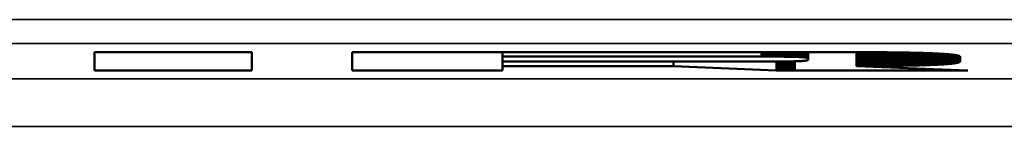
# Model space of a CAD drawing. Units: millimetres. Extents: x 0 to 16997, y -308 to 4205.
# Drawn here: x 1612 to 1653, y 925 to 930 of the extents above; entities that cross this region are included whole.
import ezdxf

# ---------------------------------------------------------------- set-up
doc = ezdxf.new("R2010")
doc.units = ezdxf.units.MM
doc.header["$LTSCALE"] = 5
doc.layers.add('Sichtbar (ISO)', color=7, linetype='Continuous', lineweight=50)
doc.layers.add('Sichtbar schmal (ISO)', color=7, linetype='Continuous', lineweight=35)

msp = doc.modelspace()

# ---------------------------------------------------------------- linework, layer by layer
at = {"layer": 'Sichtbar (ISO)'}
for p, q in [((1614.833, 928.226), (1621.47, 928.226)), ((1614.833, 927.441), (1614.833, 928.226)), ((1621.47, 928.226), (1621.47, 927.441)), ((1625.698, 928.226), (1645.585, 928.226)), ((1625.698, 927.441), (1625.698, 928.226)), ((1632.045, 928.036), (1632.045, 928.226)), ((1632.045, 928.036), (1632.045, 927.823)), ((1642.95, 928.036), (1632.045, 928.036)), ((1642.982, 928.036), (1642.95, 928.036)), ((1643.013, 928.036), (1642.982, 928.036)), ((1643.045, 928.036), (1643.013, 928.036)), ((1643.076, 928.036), (1643.045, 928.036)), ((1643.107, 928.036), (1643.076, 928.036)), ((1643.137, 928.036), (1643.107, 928.036)), ((1643.168, 928.036), (1643.137, 928.036)), ((1643.198, 928.036), (1643.168, 928.036)), ((1643.228, 928.036), (1643.198, 928.036)), ((1643.257, 928.036), (1643.228, 928.036)), ((1643.286, 928.036), (1643.257, 928.036)), ((1643.315, 928.036), (1643.286, 928.036)), ((1643.344, 928.035), (1643.315, 928.036)), ((1643.372, 928.035), (1643.344, 928.035)), ((1643.4, 928.035), (1643.372, 928.035)), ((1643.428, 928.035), (1643.4, 928.035)), ((1643.456, 928.035), (1643.428, 928.035)), ((1643.483, 928.035), (1643.456, 928.035)), ((1643.51, 928.035), (1643.483, 928.035)), ((1643.537, 928.035), (1643.51, 928.035)), ((1643.564, 928.035), (1643.537, 928.035)), ((1643.59, 928.034), (1643.564, 928.035)), ((1643.616, 928.034), (1643.59, 928.034)), ((1643.641, 928.034), (1643.616, 928.034)), ((1643.667, 928.034), (1643.641, 928.034)), ((1643.692, 928.034), (1643.667, 928.034)), ((1643.717, 928.034), (1643.692, 928.034)), ((1643.742, 928.033), (1643.717, 928.034)), ((1643.766, 928.033), (1643.742, 928.033)), ((1643.79, 928.033), (1643.766, 928.033)), ((1643.814, 928.033), (1643.79, 928.033)), ((1643.837, 928.032), (1643.814, 928.033)), ((1643.861, 928.032), (1643.837, 928.032)), ((1643.884, 928.032), (1643.861, 928.032)), ((1643.907, 928.032), (1643.884, 928.032)), ((1643.929, 928.031), (1643.907, 928.032)), ((1643.951, 928.031), (1643.929, 928.031)), ((1643.973, 928.031), (1643.951, 928.031)), ((1643.995, 928.031), (1643.973, 928.031)), ((1644.017, 928.03), (1643.995, 928.031)), ((1644.038, 928.03), (1644.017, 928.03)), ((1644.059, 928.03), (1644.038, 928.03)), ((1644.325, 928.024), (1644.325, 928.226)), ((1644.342, 928.024), (1644.342, 928.226)), ((1644.359, 928.023), (1644.359, 928.226)), ((1644.375, 928.023), (1644.375, 928.226)), ((1644.392, 928.022), (1644.392, 928.226)), ((1644.408, 928.022), (1644.408, 928.226)), ((1644.423, 928.021), (1644.423, 928.226)), ((1644.439, 928.021), (1644.439, 928.226)), ((1644.454, 928.02), (1644.454, 928.226)), ((1644.469, 928.02), (1644.469, 928.226)), ((1644.484, 928.019), (1644.484, 928.226)), ((1644.499, 928.019), (1644.499, 928.226)), ((1644.513, 928.018), (1644.513, 928.226)), ((1644.527, 928.018), (1644.527, 928.226)), ((1644.541, 928.017), (1644.541, 928.226)), ((1644.554, 928.016), (1644.554, 928.226)), ((1644.931, 927.962), (1644.931, 928.226)), ((1645.585, 928.226), (1645.629, 928.226)), ((1645.629, 928.226), (1645.673, 928.226)), ((1645.673, 928.226), (1645.717, 928.226)), ((1645.717, 928.226), (1645.761, 928.226)), ((1645.761, 928.226), (1645.805, 928.226)), ((1645.805, 928.226), (1645.848, 928.226)), ((1645.848, 928.226), (1645.892, 928.226)), ((1645.892, 928.226), (1645.935, 928.226)), ((1645.935, 928.226), (1645.978, 928.226)), ((1645.978, 928.226), (1646.021, 928.226)), ((1646.021, 928.226), (1646.064, 928.226)), ((1646.064, 928.226), (1646.106, 928.226)), ((1646.106, 928.226), (1646.149, 928.226)), ((1646.149, 928.226), (1646.191, 928.226)), ((1646.191, 928.226), (1646.233, 928.226)), ((1646.233, 928.226), (1646.275, 928.226)), ((1646.275, 928.226), (1646.316, 928.226)), ((1646.316, 928.226), (1646.358, 928.226)), ((1646.358, 928.226), (1646.399, 928.226)), ((1646.399, 928.226), (1646.441, 928.226)), ((1646.441, 928.226), (1646.482, 928.225)), ((1646.482, 928.225), (1646.522, 928.225)), ((1646.522, 928.225), (1646.563, 928.225)), ((1646.563, 928.225), (1646.604, 928.225)), ((1646.604, 928.225), (1646.644, 928.225)), ((1646.644, 928.225), (1646.684, 928.225)), ((1646.684, 928.225), (1646.724, 928.225)), ((1646.724, 928.225), (1646.764, 928.225)), ((1646.764, 928.225), (1646.804, 928.225)), ((1646.804, 928.225), (1646.843, 928.224)), ((1646.843, 928.224), (1646.883, 928.224)), ((1646.883, 928.224), (1646.922, 928.224)), ((1646.922, 928.224), (1646.961, 928.224)), ((1646.961, 928.224), (1647, 928.224)), ((1646.971, 927.635), (1646.971, 928.224)), ((1647, 928.224), (1647.038, 928.224)), ((1647.038, 928.224), (1647.077, 928.223)), ((1647.077, 928.223), (1647.115, 928.223)), ((1647.115, 928.223), (1647.153, 928.223)), ((1647.153, 928.223), (1647.191, 928.223)), ((1647.191, 928.223), (1647.229, 928.223)), ((1647.229, 928.223), (1647.267, 928.223)), ((1647.267, 928.223), (1647.304, 928.222)), ((1647.304, 928.222), (1647.342, 928.222)), ((1647.342, 928.222), (1647.379, 928.222)), ((1647.379, 928.222), (1647.416, 928.222)), ((1647.416, 928.222), (1647.453, 928.221)), ((1647.453, 928.221), (1647.489, 928.221)), ((1647.489, 928.221), (1647.526, 928.221)), ((1647.526, 928.221), (1647.562, 928.221)), ((1647.562, 928.221), (1647.598, 928.221)), ((1647.598, 928.221), (1647.634, 928.22)), ((1647.634, 928.22), (1647.67, 928.22)), ((1647.67, 928.22), (1647.705, 928.22)), ((1647.705, 928.22), (1647.741, 928.22)), ((1647.741, 928.22), (1647.776, 928.219)), ((1647.776, 928.219), (1647.811, 928.219)), ((1647.811, 928.219), (1647.846, 928.219)), ((1647.846, 928.219), (1647.881, 928.218)), ((1647.881, 928.218), (1647.916, 928.218)), ((1647.916, 928.218), (1647.95, 928.218)), ((1647.95, 928.218), (1647.984, 928.217)), ((1647.984, 928.217), (1648.018, 928.217)), ((1648.018, 928.217), (1648.052, 928.217)), ((1648.052, 928.217), (1648.086, 928.217)), ((1648.086, 928.217), (1648.12, 928.216)), ((1648.12, 928.216), (1648.153, 928.216)), ((1648.153, 928.216), (1648.186, 928.216)), ((1648.186, 928.216), (1648.219, 928.215)), ((1648.219, 928.215), (1648.252, 928.215)), ((1648.252, 928.215), (1648.285, 928.214)), ((1648.285, 928.214), (1648.317, 928.214)), ((1648.317, 928.214), (1648.35, 928.214)), ((1648.35, 928.214), (1648.382, 928.213)), ((1648.382, 928.213), (1648.414, 928.213)), ((1648.414, 928.213), (1648.446, 928.213)), ((1648.446, 928.213), (1648.478, 928.212)), ((1648.478, 928.212), (1648.509, 928.212)), ((1648.509, 928.212), (1648.54, 928.211)), ((1648.54, 928.211), (1648.572, 928.211)), ((1648.572, 928.211), (1648.603, 928.211)), ((1648.603, 928.211), (1648.633, 928.21)), ((1648.633, 928.21), (1648.664, 928.21)), ((1648.664, 928.21), (1648.695, 928.209)), ((1648.695, 928.209), (1648.725, 928.209)), ((1648.725, 928.209), (1648.755, 928.208)), ((1648.755, 928.208), (1648.785, 928.208)), ((1648.785, 928.208), (1648.815, 928.207)), ((1648.815, 928.207), (1648.845, 928.207)), ((1648.845, 928.207), (1648.874, 928.207)), ((1648.874, 928.207), (1648.903, 928.206)), ((1648.903, 928.206), (1648.932, 928.206)), ((1648.932, 928.206), (1648.961, 928.205)), ((1648.961, 928.205), (1648.99, 928.205)), ((1648.99, 928.205), (1649.019, 928.204)), ((1649.019, 928.204), (1649.047, 928.204)), ((1649.047, 928.204), (1649.075, 928.203)), ((1649.075, 928.203), (1649.104, 928.203)), ((1649.104, 928.203), (1649.131, 928.202)), ((1649.131, 928.202), (1649.159, 928.201)), ((1649.159, 928.201), (1649.187, 928.201)), ((1649.187, 928.201), (1649.214, 928.2)), ((1649.214, 928.2), (1649.241, 928.2)), ((1649.241, 928.2), (1649.268, 928.199)), ((1649.268, 928.199), (1649.295, 928.199)), ((1649.295, 928.199), (1649.322, 928.198)), ((1649.322, 928.198), (1649.349, 928.198)), ((1649.349, 928.198), (1649.375, 928.197)), ((1649.375, 928.197), (1649.401, 928.196)), ((1649.401, 928.196), (1649.427, 928.196)), ((1649.427, 928.196), (1649.453, 928.195)), ((1649.453, 928.195), (1649.479, 928.195)), ((1649.479, 928.195), (1649.504, 928.194)), ((1649.504, 928.194), (1649.53, 928.193)), ((1649.53, 928.193), (1649.555, 928.193)), ((1649.555, 928.193), (1649.58, 928.192)), ((1649.58, 928.192), (1649.604, 928.191)), ((1649.604, 928.191), (1649.629, 928.191)), ((1649.629, 928.191), (1649.654, 928.19)), ((1649.654, 928.19), (1649.678, 928.189)), ((1649.678, 928.189), (1649.702, 928.189)), ((1649.702, 928.189), (1649.726, 928.188)), ((1649.726, 928.188), (1649.75, 928.187)), ((1649.75, 928.187), (1649.773, 928.187)), ((1649.773, 928.187), (1649.797, 928.186)), ((1649.797, 928.186), (1649.82, 928.185)), ((1649.82, 928.185), (1649.843, 928.184)), ((1649.843, 928.184), (1649.866, 928.184)), ((1649.866, 928.184), (1649.889, 928.183)), ((1649.889, 928.183), (1649.911, 928.182)), ((1649.911, 928.182), (1649.934, 928.181)), ((1649.934, 928.181), (1649.956, 928.181)), ((1649.956, 928.181), (1649.978, 928.18)), ((1649.978, 928.18), (1650, 928.179)), ((1650, 928.179), (1650.021, 928.178)), ((1650.021, 928.178), (1650.043, 928.178)), ((1650.043, 928.178), (1650.064, 928.177)), ((1650.064, 928.177), (1650.085, 928.176)), ((1650.085, 928.176), (1650.106, 928.175)), ((1650.106, 928.175), (1650.127, 928.174)), ((1650.127, 928.174), (1650.148, 928.174)), ((1650.148, 928.174), (1650.168, 928.173)), ((1650.168, 928.173), (1650.189, 928.172)), ((1650.189, 928.172), (1650.209, 928.171)), ((1650.209, 928.171), (1650.229, 928.17)), ((1650.229, 928.17), (1650.248, 928.169)), ((1650.248, 928.169), (1650.268, 928.168)), ((1650.268, 928.168), (1650.287, 928.168)), ((1650.287, 928.168), (1650.307, 928.167)), ((1650.307, 928.167), (1650.326, 928.166)), ((1650.326, 928.166), (1650.345, 928.165)), ((1650.345, 928.165), (1650.363, 928.164)), ((1650.363, 928.164), (1650.382, 928.163)), ((1650.382, 928.163), (1650.4, 928.162)), ((1650.4, 928.162), (1650.419, 928.161)), ((1650.419, 928.161), (1650.437, 928.16)), ((1650.437, 928.16), (1650.454, 928.159)), ((1650.454, 928.159), (1650.472, 928.158)), ((1650.472, 928.158), (1650.49, 928.157)), ((1650.49, 928.157), (1650.507, 928.156)), ((1650.507, 928.156), (1650.524, 928.156)), ((1650.524, 928.156), (1650.541, 928.155)), ((1650.541, 928.155), (1650.558, 928.154)), ((1650.558, 928.154), (1650.574, 928.153)), ((1650.574, 928.153), (1650.591, 928.152)), ((1650.591, 928.152), (1650.607, 928.151)), ((1650.607, 928.151), (1650.623, 928.149)), ((1650.623, 928.149), (1650.639, 928.148)), ((1650.639, 928.148), (1650.655, 928.147)), ((1650.655, 928.147), (1650.67, 928.146)), ((1650.67, 928.146), (1650.686, 928.145)), ((1650.686, 928.145), (1650.701, 928.144)), ((1650.701, 928.144), (1650.716, 928.143)), ((1650.716, 928.143), (1650.731, 928.142)), ((1650.731, 928.142), (1650.746, 928.141)), ((1650.746, 928.141), (1650.76, 928.14)), ((1650.76, 928.14), (1650.774, 928.139)), ((1650.774, 928.139), (1650.789, 928.138)), ((1650.789, 928.138), (1650.803, 928.137)), ((1650.803, 928.137), (1650.816, 928.135)), ((1650.816, 928.135), (1650.83, 928.134)), ((1650.83, 928.134), (1650.843, 928.133)), ((1650.843, 928.133), (1650.857, 928.132)), ((1650.857, 928.132), (1650.87, 928.131)), ((1650.87, 928.131), (1650.883, 928.13)), ((1650.883, 928.13), (1650.896, 928.128)), ((1650.896, 928.128), (1650.908, 928.127)), ((1650.908, 928.127), (1650.92, 928.126)), ((1650.92, 928.126), (1650.933, 928.125)), ((1650.933, 928.125), (1650.945, 928.124)), ((1650.945, 928.124), (1650.957, 928.122)), ((1650.957, 928.122), (1650.968, 928.121)), ((1650.968, 928.121), (1650.98, 928.12)), ((1650.98, 928.12), (1650.991, 928.119)), ((1650.991, 928.119), (1651.002, 928.117)), ((1651.002, 928.117), (1651.013, 928.116)), ((1651.013, 928.116), (1651.024, 928.115)), ((1651.024, 928.115), (1651.035, 928.114)), ((1651.035, 928.114), (1651.045, 928.112)), ((1651.045, 928.112), (1651.055, 928.111)), ((1651.055, 928.111), (1651.066, 928.11)), ((1651.066, 928.11), (1651.075, 928.108)), ((1651.075, 928.108), (1651.085, 928.107)), ((1651.085, 928.107), (1651.095, 928.106)), ((1651.095, 928.106), (1651.104, 928.104)), ((1651.104, 928.104), (1651.113, 928.103)), ((1651.113, 928.103), (1651.122, 928.102)), ((1651.122, 928.102), (1651.131, 928.1)), ((1651.131, 928.1), (1651.14, 928.099)), ((1651.14, 928.099), (1651.148, 928.098)), ((1651.148, 928.098), (1651.157, 928.096)), ((1651.157, 928.096), (1651.165, 928.095)), ((1651.165, 928.095), (1651.173, 928.093)), ((1651.173, 928.093), (1651.181, 928.092)), ((1651.181, 928.092), (1651.188, 928.091)), ((1651.188, 928.091), (1651.196, 928.089)), ((1651.196, 928.089), (1651.203, 928.088)), ((1651.203, 928.088), (1651.21, 928.086)), ((1651.21, 928.086), (1651.217, 928.085)), ((1651.217, 928.085), (1651.224, 928.083)), ((1651.224, 928.083), (1651.23, 928.082)), ((1651.23, 928.082), (1651.236, 928.08)), ((1651.236, 928.08), (1651.243, 928.079)), ((1651.243, 928.079), (1651.249, 928.077)), ((1651.249, 928.077), (1651.254, 928.076)), ((1651.254, 928.076), (1651.26, 928.074)), ((1651.26, 928.074), (1651.266, 928.073)), ((1651.266, 928.073), (1651.271, 928.071)), ((1651.271, 928.071), (1651.276, 928.07)), ((1651.276, 928.07), (1651.281, 928.068)), ((1651.281, 928.068), (1651.286, 928.066)), ((1651.286, 928.066), (1651.29, 928.065)), ((1651.29, 928.065), (1651.295, 928.063)), ((1651.295, 928.063), (1651.299, 928.062)), ((1651.299, 928.062), (1651.303, 928.06)), ((1651.303, 928.06), (1651.307, 928.058)), ((1651.307, 928.058), (1651.31, 928.057)), ((1651.31, 928.057), (1651.314, 928.055)), ((1651.314, 928.055), (1651.317, 928.053)), ((1651.317, 928.053), (1651.32, 928.052)), ((1651.32, 928.052), (1651.323, 928.05)), ((1651.323, 928.05), (1651.326, 928.048)), ((1651.326, 928.048), (1651.329, 928.047)), ((1651.329, 928.047), (1651.331, 928.045)), ((1651.331, 928.045), (1651.333, 928.043)), ((1651.333, 928.043), (1651.336, 928.042)), ((1651.336, 928.042), (1651.337, 928.04)), ((1651.337, 928.04), (1651.339, 928.038)), ((1651.339, 928.038), (1651.341, 928.036)), ((1651.341, 928.036), (1651.342, 928.035)), ((1651.342, 928.035), (1651.343, 928.033)), ((1651.343, 928.033), (1651.344, 928.031)), ((1651.344, 928.031), (1651.345, 928.029)), ((1632.045, 927.634), (1632.045, 927.823)), ((1632.045, 927.823), (1642.95, 927.823)), ((1632.045, 927.634), (1632.045, 927.441)), ((1639.255, 927.634), (1632.045, 927.634)), ((1639.255, 927.634), (1639.255, 927.823)), ((1643.587, 927.454), (1639.255, 927.634)), ((1642.95, 927.823), (1642.982, 927.823)), ((1642.982, 927.823), (1643.013, 927.823)), ((1643.013, 927.823), (1643.045, 927.823)), ((1643.045, 927.823), (1643.076, 927.823)), ((1643.076, 927.823), (1643.107, 927.823)), ((1643.107, 927.823), (1643.137, 927.823)), ((1643.137, 927.823), (1643.168, 927.823)), ((1643.168, 927.823), (1643.198, 927.823)), ((1643.198, 927.823), (1643.228, 927.823)), ((1643.228, 927.823), (1643.257, 927.823)), ((1643.257, 927.823), (1643.286, 927.823)), ((1643.286, 927.823), (1643.315, 927.823)), ((1643.315, 927.823), (1643.344, 927.823)), ((1643.344, 927.823), (1643.372, 927.823)), ((1643.372, 927.823), (1643.4, 927.823)), ((1643.4, 927.823), (1643.428, 927.823)), ((1643.428, 927.823), (1643.456, 927.824)), ((1643.456, 927.824), (1643.483, 927.824)), ((1643.483, 927.824), (1643.51, 927.824)), ((1643.51, 927.824), (1643.537, 927.824)), ((1643.537, 927.824), (1643.564, 927.824)), ((1643.564, 927.824), (1643.59, 927.824)), ((1643.59, 927.824), (1643.616, 927.824)), ((1643.616, 927.824), (1643.641, 927.825)), ((1643.629, 927.452), (1643.629, 927.824)), ((1643.641, 927.825), (1643.667, 927.825)), ((1643.667, 927.825), (1643.692, 927.825)), ((1643.671, 927.45), (1643.671, 927.825)), ((1643.692, 927.825), (1643.717, 927.825)), ((1643.714, 927.449), (1643.714, 927.825)), ((1643.717, 927.825), (1643.742, 927.825)), ((1643.742, 927.825), (1643.766, 927.825)), ((1643.757, 927.448), (1643.757, 927.825)), ((1643.766, 927.825), (1643.79, 927.826)), ((1643.79, 927.826), (1643.814, 927.826)), ((1643.801, 927.446), (1643.801, 927.826)), ((1643.814, 927.826), (1643.837, 927.826)), ((1643.837, 927.826), (1643.861, 927.826)), ((1643.846, 927.445), (1643.846, 927.826)), ((1643.861, 927.826), (1643.884, 927.827)), ((1643.884, 927.827), (1643.907, 927.827)), ((1643.892, 927.444), (1643.892, 927.827)), ((1643.907, 927.827), (1643.929, 927.827)), ((1643.929, 927.827), (1643.951, 927.827)), ((1643.94, 927.444), (1643.94, 927.827)), ((1643.951, 927.827), (1643.973, 927.828)), ((1643.973, 927.828), (1643.995, 927.828)), ((1643.988, 927.443), (1643.988, 927.828)), ((1643.995, 927.828), (1644.017, 927.828)), ((1644.017, 927.828), (1644.038, 927.829)), ((1644.038, 927.829), (1644.059, 927.829)), ((1644.039, 927.442), (1644.039, 927.829)), ((1644.079, 928.029), (1644.059, 928.03)), ((1644.059, 927.829), (1644.079, 927.829)), ((1644.1, 928.029), (1644.079, 928.029)), ((1644.079, 927.829), (1644.1, 927.83)), ((1644.091, 927.442), (1644.091, 927.829)), ((1644.12, 928.029), (1644.1, 928.029)), ((1644.1, 927.83), (1644.12, 927.83)), ((1644.14, 928.028), (1644.12, 928.029)), ((1644.12, 927.83), (1644.14, 927.83)), ((1644.16, 928.028), (1644.14, 928.028)), ((1644.14, 927.83), (1644.16, 927.831)), ((1644.145, 927.441), (1644.145, 927.83)), ((1644.179, 928.028), (1644.16, 928.028)), ((1644.16, 927.831), (1644.179, 927.831)), ((1644.198, 928.027), (1644.179, 928.028)), ((1644.179, 927.831), (1644.198, 927.831)), ((1644.217, 928.027), (1644.198, 928.027)), ((1644.198, 927.831), (1644.217, 927.832)), ((1644.202, 927.441), (1644.202, 927.831)), ((1644.236, 928.026), (1644.217, 928.027)), ((1644.217, 927.832), (1644.236, 927.832)), ((1644.254, 928.026), (1644.236, 928.026)), ((1644.236, 927.832), (1644.254, 927.833)), ((1644.272, 928.026), (1644.254, 928.026)), ((1644.254, 927.833), (1644.272, 927.833)), ((1644.26, 927.441), (1644.26, 927.833)), ((1644.29, 928.025), (1644.272, 928.026)), ((1644.272, 927.833), (1644.29, 927.833)), ((1644.307, 928.025), (1644.29, 928.025)), ((1644.29, 927.833), (1644.307, 927.834)), ((1644.325, 928.024), (1644.307, 928.025)), ((1644.307, 927.834), (1644.325, 927.834)), ((1644.321, 927.441), (1644.321, 927.834)), ((1644.342, 928.024), (1644.325, 928.024)), ((1644.325, 927.834), (1644.342, 927.835)), ((1644.359, 928.023), (1644.342, 928.024)), ((1644.342, 927.835), (1644.359, 927.835)), ((1644.375, 928.023), (1644.359, 928.023)), ((1644.359, 927.835), (1644.375, 927.836)), ((1644.392, 928.022), (1644.375, 928.023)), ((1644.375, 927.836), (1644.392, 927.836)), ((1644.408, 928.022), (1644.392, 928.022)), ((1644.392, 927.836), (1644.408, 927.837)), ((1644.423, 928.021), (1644.408, 928.022)), ((1644.408, 927.837), (1644.423, 927.837)), ((1644.439, 928.021), (1644.423, 928.021)), ((1644.423, 927.837), (1644.439, 927.838)), ((1644.454, 928.02), (1644.439, 928.021)), ((1644.439, 927.838), (1644.454, 927.838)), ((1644.469, 928.02), (1644.454, 928.02)), ((1644.454, 927.838), (1644.469, 927.839)), ((1644.484, 928.019), (1644.469, 928.02)), ((1644.469, 927.839), (1644.484, 927.839)), ((1644.499, 928.019), (1644.484, 928.019)), ((1644.484, 927.839), (1644.499, 927.84)), ((1644.513, 928.018), (1644.499, 928.019)), ((1644.499, 927.84), (1644.513, 927.84)), ((1644.527, 928.018), (1644.513, 928.018)), ((1644.513, 927.84), (1644.527, 927.841)), ((1644.541, 928.017), (1644.527, 928.018)), ((1644.527, 927.841), (1644.541, 927.842)), ((1644.554, 928.016), (1644.541, 928.017)), ((1644.541, 927.842), (1644.554, 927.842)), ((1644.568, 928.016), (1644.554, 928.016)), ((1644.554, 927.842), (1644.568, 927.843)), ((1644.581, 928.015), (1644.568, 928.016)), ((1644.568, 927.843), (1644.581, 927.843)), ((1644.594, 928.015), (1644.581, 928.015)), ((1644.581, 927.843), (1644.594, 927.844)), ((1644.606, 928.014), (1644.594, 928.015)), ((1644.594, 927.844), (1644.606, 927.845)), ((1644.619, 928.013), (1644.606, 928.014)), ((1644.606, 927.845), (1644.619, 927.845)), ((1644.631, 928.013), (1644.619, 928.013)), ((1644.619, 927.845), (1644.631, 927.846)), ((1644.642, 928.012), (1644.631, 928.013)), ((1644.631, 927.846), (1644.642, 927.847)), ((1644.654, 928.011), (1644.642, 928.012)), ((1644.642, 927.847), (1644.654, 927.847)), ((1644.665, 928.01), (1644.654, 928.011)), ((1644.654, 927.847), (1644.665, 927.848)), ((1644.677, 928.01), (1644.665, 928.01)), ((1644.665, 927.848), (1644.677, 927.849)), ((1644.687, 928.009), (1644.677, 928.01)), ((1644.677, 927.849), (1644.687, 927.85)), ((1644.698, 928.008), (1644.687, 928.009)), ((1644.687, 927.85), (1644.698, 927.85)), ((1644.708, 928.008), (1644.698, 928.008)), ((1644.698, 927.85), (1644.708, 927.851)), ((1644.718, 928.007), (1644.708, 928.008)), ((1644.708, 927.851), (1644.718, 927.852)), ((1644.728, 928.006), (1644.718, 928.007)), ((1644.718, 927.852), (1644.728, 927.853)), ((1644.738, 928.005), (1644.728, 928.006)), ((1644.728, 927.853), (1644.738, 927.853)), ((1644.747, 928.004), (1644.738, 928.005)), ((1644.738, 927.853), (1644.747, 927.854)), ((1644.757, 928.004), (1644.747, 928.004)), ((1644.747, 927.854), (1644.757, 927.855)), ((1644.766, 928.003), (1644.757, 928.004)), ((1644.757, 927.855), (1644.766, 927.856)), ((1644.774, 928.002), (1644.766, 928.003)), ((1644.766, 927.856), (1644.774, 927.857)), ((1644.783, 928.001), (1644.774, 928.002)), ((1644.774, 927.857), (1644.783, 927.857)), ((1644.791, 928), (1644.783, 928.001)), ((1644.783, 927.857), (1644.791, 927.858)), ((1644.799, 927.999), (1644.791, 928)), ((1644.791, 927.858), (1644.799, 927.859)), ((1644.807, 927.999), (1644.799, 927.999)), ((1644.799, 927.859), (1644.807, 927.86)), ((1644.814, 927.998), (1644.807, 927.999)), ((1644.807, 927.86), (1644.814, 927.861)), ((1644.821, 927.997), (1644.814, 927.998)), ((1644.814, 927.861), (1644.821, 927.862)), ((1644.828, 927.996), (1644.821, 927.997)), ((1644.821, 927.862), (1644.828, 927.863)), ((1644.835, 927.995), (1644.828, 927.996)), ((1644.828, 927.863), (1644.835, 927.864)), ((1644.842, 927.994), (1644.835, 927.995)), ((1644.835, 927.864), (1644.842, 927.865)), ((1644.848, 927.993), (1644.842, 927.994)), ((1644.842, 927.865), (1644.848, 927.866)), ((1644.854, 927.992), (1644.848, 927.993)), ((1644.848, 927.866), (1644.854, 927.867)), ((1644.86, 927.991), (1644.854, 927.992)), ((1644.854, 927.867), (1644.86, 927.867)), ((1644.865, 927.99), (1644.86, 927.991)), ((1644.86, 927.867), (1644.865, 927.868)), ((1644.871, 927.989), (1644.865, 927.99)), ((1644.865, 927.868), (1644.871, 927.869)), ((1644.876, 927.988), (1644.871, 927.989)), ((1644.871, 927.869), (1644.876, 927.87)), ((1644.881, 927.987), (1644.876, 927.988)), ((1644.876, 927.87), (1644.881, 927.872)), ((1644.886, 927.986), (1644.881, 927.987)), ((1644.881, 927.872), (1644.886, 927.873)), ((1644.89, 927.985), (1644.886, 927.986)), ((1644.886, 927.873), (1644.89, 927.874)), ((1644.894, 927.984), (1644.89, 927.985)), ((1644.89, 927.874), (1644.894, 927.875)), ((1644.898, 927.983), (1644.894, 927.984)), ((1644.894, 927.875), (1644.898, 927.876)), ((1644.902, 927.982), (1644.898, 927.983)), ((1644.898, 927.876), (1644.902, 927.877)), ((1644.905, 927.981), (1644.902, 927.982)), ((1644.902, 927.877), (1644.905, 927.878)), ((1644.909, 927.98), (1644.905, 927.981)), ((1644.905, 927.878), (1644.909, 927.879)), ((1644.912, 927.978), (1644.909, 927.98)), ((1644.909, 927.879), (1644.912, 927.88)), ((1644.915, 927.977), (1644.912, 927.978)), ((1644.912, 927.88), (1644.915, 927.881)), ((1644.917, 927.976), (1644.915, 927.977)), ((1644.915, 927.881), (1644.917, 927.883)), ((1644.92, 927.975), (1644.917, 927.976)), ((1644.917, 927.883), (1644.92, 927.884)), ((1644.922, 927.974), (1644.92, 927.975)), ((1644.92, 927.884), (1644.922, 927.885)), ((1644.924, 927.973), (1644.922, 927.974)), ((1644.922, 927.885), (1644.924, 927.886)), ((1644.925, 927.971), (1644.924, 927.973)), ((1644.924, 927.886), (1644.925, 927.887)), ((1644.927, 927.97), (1644.925, 927.971)), ((1644.925, 927.887), (1644.927, 927.889)), ((1644.928, 927.969), (1644.927, 927.97)), ((1644.927, 927.889), (1644.928, 927.89)), ((1644.929, 927.968), (1644.928, 927.969)), ((1644.928, 927.89), (1644.929, 927.891)), ((1644.93, 927.966), (1644.929, 927.968)), ((1644.929, 927.891), (1644.93, 927.892)), ((1644.93, 927.965), (1644.93, 927.966)), ((1644.931, 927.964), (1644.93, 927.965)), ((1644.93, 927.894), (1644.931, 927.895)), ((1644.93, 927.892), (1644.93, 927.894)), ((1644.931, 927.962), (1644.931, 927.964)), ((1644.931, 927.896), (1644.931, 927.962)), ((1644.931, 927.895), (1644.931, 927.896)), ((1646.971, 927.635), (1651.661, 927.441)), ((1647.007, 927.635), (1646.971, 927.635)), ((1647.042, 927.636), (1647.007, 927.635)), ((1647.077, 927.636), (1647.042, 927.636)), ((1647.111, 927.636), (1647.077, 927.636)), ((1647.146, 927.636), (1647.111, 927.636)), ((1647.181, 927.636), (1647.146, 927.636)), ((1647.215, 927.636), (1647.181, 927.636)), ((1647.249, 927.636), (1647.215, 927.636)), ((1647.283, 927.636), (1647.249, 927.636)), ((1647.317, 927.637), (1647.283, 927.636)), ((1647.351, 927.637), (1647.317, 927.637)), ((1647.384, 927.637), (1647.351, 927.637)), ((1647.418, 927.637), (1647.384, 927.637)), ((1647.451, 927.637), (1647.418, 927.637)), ((1647.484, 927.637), (1647.451, 927.637)), ((1647.517, 927.638), (1647.484, 927.637)), ((1647.55, 927.638), (1647.517, 927.638)), ((1647.583, 927.638), (1647.55, 927.638)), ((1647.615, 927.638), (1647.583, 927.638)), ((1647.647, 927.638), (1647.615, 927.638)), ((1647.68, 927.639), (1647.647, 927.638)), ((1647.712, 927.639), (1647.68, 927.639)), ((1647.744, 927.639), (1647.712, 927.639)), ((1647.775, 927.639), (1647.744, 927.639)), ((1647.807, 927.639), (1647.775, 927.639)), ((1647.839, 927.64), (1647.807, 927.639)), ((1647.87, 927.64), (1647.839, 927.64)), ((1647.901, 927.64), (1647.87, 927.64)), ((1647.932, 927.64), (1647.901, 927.64)), ((1647.963, 927.641), (1647.932, 927.64)), ((1647.994, 927.641), (1647.963, 927.641)), ((1648.024, 927.641), (1647.994, 927.641)), ((1648.055, 927.641), (1648.024, 927.641)), ((1648.085, 927.641), (1648.055, 927.641)), ((1648.115, 927.642), (1648.085, 927.641)), ((1648.145, 927.642), (1648.115, 927.642)), ((1648.175, 927.642), (1648.145, 927.642)), ((1648.205, 927.643), (1648.175, 927.642)), ((1648.234, 927.643), (1648.205, 927.643)), ((1648.264, 927.643), (1648.234, 927.643)), ((1648.293, 927.643), (1648.264, 927.643)), ((1648.322, 927.644), (1648.293, 927.643)), ((1648.351, 927.644), (1648.322, 927.644)), ((1648.38, 927.644), (1648.351, 927.644)), ((1648.409, 927.645), (1648.38, 927.644)), ((1648.437, 927.645), (1648.409, 927.645)), ((1648.466, 927.645), (1648.437, 927.645)), ((1648.494, 927.646), (1648.466, 927.645)), ((1648.522, 927.646), (1648.494, 927.646)), ((1648.55, 927.646), (1648.522, 927.646)), ((1648.578, 927.646), (1648.55, 927.646)), ((1648.605, 927.647), (1648.578, 927.646)), ((1648.633, 927.647), (1648.605, 927.647)), ((1648.66, 927.648), (1648.633, 927.647)), ((1648.687, 927.648), (1648.66, 927.648)), ((1648.715, 927.648), (1648.687, 927.648)), ((1648.741, 927.649), (1648.715, 927.648)), ((1648.768, 927.649), (1648.741, 927.649)), ((1648.795, 927.649), (1648.768, 927.649)), ((1648.821, 927.65), (1648.795, 927.649)), ((1648.848, 927.65), (1648.821, 927.65)), ((1648.874, 927.65), (1648.848, 927.65)), ((1648.9, 927.651), (1648.874, 927.65)), ((1648.926, 927.651), (1648.9, 927.651)), ((1648.952, 927.652), (1648.926, 927.651)), ((1648.977, 927.652), (1648.952, 927.652)), ((1649.003, 927.652), (1648.977, 927.652)), ((1649.028, 927.653), (1649.003, 927.652)), ((1649.053, 927.653), (1649.028, 927.653)), ((1649.078, 927.654), (1649.053, 927.653)), ((1649.103, 927.654), (1649.078, 927.654)), ((1649.128, 927.655), (1649.103, 927.654)), ((1649.153, 927.655), (1649.128, 927.655)), ((1649.177, 927.655), (1649.153, 927.655)), ((1649.202, 927.656), (1649.177, 927.655)), ((1649.226, 927.656), (1649.202, 927.656)), ((1649.25, 927.657), (1649.226, 927.656)), ((1649.274, 927.657), (1649.25, 927.657)), ((1649.297, 927.658), (1649.274, 927.657)), ((1649.321, 927.658), (1649.297, 927.658)), ((1649.345, 927.659), (1649.321, 927.658)), ((1649.368, 927.659), (1649.345, 927.659)), ((1649.391, 927.66), (1649.368, 927.659)), ((1649.414, 927.66), (1649.391, 927.66)), ((1649.437, 927.661), (1649.414, 927.66)), ((1649.46, 927.661), (1649.437, 927.661)), ((1649.482, 927.662), (1649.46, 927.661)), ((1649.505, 927.662), (1649.482, 927.662)), ((1649.527, 927.663), (1649.505, 927.662)), ((1649.549, 927.663), (1649.527, 927.663)), ((1649.571, 927.664), (1649.549, 927.663)), ((1649.593, 927.664), (1649.571, 927.664)), ((1649.615, 927.665), (1649.593, 927.664)), ((1649.637, 927.666), (1649.615, 927.665)), ((1649.658, 927.666), (1649.637, 927.666)), ((1649.68, 927.667), (1649.658, 927.666)), ((1649.701, 927.667), (1649.68, 927.667)), ((1649.722, 927.668), (1649.701, 927.667)), ((1649.743, 927.668), (1649.722, 927.668)), ((1649.764, 927.669), (1649.743, 927.668)), ((1649.784, 927.67), (1649.764, 927.669)), ((1649.805, 927.67), (1649.784, 927.67)), ((1649.825, 927.671), (1649.805, 927.67)), ((1649.845, 927.671), (1649.825, 927.671)), ((1649.865, 927.672), (1649.845, 927.671)), ((1649.885, 927.673), (1649.865, 927.672)), ((1649.905, 927.673), (1649.885, 927.673)), ((1649.925, 927.674), (1649.905, 927.673)), ((1649.944, 927.674), (1649.925, 927.674)), ((1649.964, 927.675), (1649.944, 927.674)), ((1649.983, 927.676), (1649.964, 927.675)), ((1650.002, 927.676), (1649.983, 927.676)), ((1650.021, 927.677), (1650.002, 927.676)), ((1650.04, 927.678), (1650.021, 927.677)), ((1650.058, 927.678), (1650.04, 927.678)), ((1650.077, 927.679), (1650.058, 927.678)), ((1650.095, 927.68), (1650.077, 927.679)), ((1650.114, 927.68), (1650.095, 927.68)), ((1650.132, 927.681), (1650.114, 927.68)), ((1650.15, 927.682), (1650.132, 927.681)), ((1650.168, 927.683), (1650.15, 927.682)), ((1650.185, 927.683), (1650.168, 927.683)), ((1650.203, 927.684), (1650.185, 927.683)), ((1650.22, 927.685), (1650.203, 927.684)), ((1650.238, 927.685), (1650.22, 927.685)), ((1650.255, 927.686), (1650.238, 927.685)), ((1650.272, 927.687), (1650.255, 927.686)), ((1650.289, 927.688), (1650.272, 927.687)), ((1650.305, 927.688), (1650.289, 927.688)), ((1650.322, 927.689), (1650.305, 927.688)), ((1650.338, 927.69), (1650.322, 927.689)), ((1650.355, 927.691), (1650.338, 927.69)), ((1650.371, 927.691), (1650.355, 927.691)), ((1650.387, 927.692), (1650.371, 927.691)), ((1650.403, 927.693), (1650.387, 927.692)), ((1650.419, 927.694), (1650.403, 927.693)), ((1650.434, 927.695), (1650.419, 927.694)), ((1650.45, 927.695), (1650.434, 927.695)), ((1650.465, 927.696), (1650.45, 927.695)), ((1650.48, 927.697), (1650.465, 927.696)), ((1650.496, 927.698), (1650.48, 927.697)), ((1650.51, 927.699), (1650.496, 927.698)), ((1650.525, 927.7), (1650.51, 927.699)), ((1650.54, 927.7), (1650.525, 927.7)), ((1650.555, 927.701), (1650.54, 927.7)), ((1650.569, 927.702), (1650.555, 927.701)), ((1650.583, 927.703), (1650.569, 927.702)), ((1650.597, 927.704), (1650.583, 927.703)), ((1650.611, 927.705), (1650.597, 927.704)), ((1650.625, 927.706), (1650.611, 927.705)), ((1650.639, 927.706), (1650.625, 927.706)), ((1650.653, 927.707), (1650.639, 927.706)), ((1650.666, 927.708), (1650.653, 927.707)), ((1650.679, 927.709), (1650.666, 927.708)), ((1650.693, 927.71), (1650.679, 927.709)), ((1650.706, 927.711), (1650.693, 927.71)), ((1650.719, 927.712), (1650.706, 927.711)), ((1650.731, 927.713), (1650.719, 927.712)), ((1650.744, 927.714), (1650.731, 927.713)), ((1650.756, 927.715), (1650.744, 927.714)), ((1650.769, 927.716), (1650.756, 927.715)), ((1650.781, 927.717), (1650.769, 927.716)), ((1650.793, 927.718), (1650.781, 927.717)), ((1650.805, 927.719), (1650.793, 927.718)), ((1650.817, 927.72), (1650.805, 927.719)), ((1650.829, 927.721), (1650.817, 927.72)), ((1650.84, 927.722), (1650.829, 927.721)), ((1650.852, 927.723), (1650.84, 927.722)), ((1650.863, 927.724), (1650.852, 927.723)), ((1650.874, 927.725), (1650.863, 927.724)), ((1650.885, 927.726), (1650.874, 927.725)), ((1650.896, 927.727), (1650.885, 927.726)), ((1650.907, 927.728), (1650.896, 927.727)), ((1650.918, 927.729), (1650.907, 927.728)), ((1650.928, 927.73), (1650.918, 927.729)), ((1650.938, 927.731), (1650.928, 927.73)), ((1650.949, 927.732), (1650.938, 927.731)), ((1650.959, 927.733), (1650.949, 927.732)), ((1650.969, 927.734), (1650.959, 927.733)), ((1650.979, 927.735), (1650.969, 927.734)), ((1650.988, 927.736), (1650.979, 927.735)), ((1650.998, 927.737), (1650.988, 927.736)), ((1651.007, 927.738), (1650.998, 927.737)), ((1651.017, 927.739), (1651.007, 927.738)), ((1651.026, 927.741), (1651.017, 927.739)), ((1651.035, 927.742), (1651.026, 927.741)), ((1651.044, 927.743), (1651.035, 927.742)), ((1651.053, 927.744), (1651.044, 927.743)), ((1651.061, 927.745), (1651.053, 927.744)), ((1651.07, 927.746), (1651.061, 927.745)), ((1651.078, 927.747), (1651.07, 927.746)), ((1651.086, 927.748), (1651.078, 927.747)), ((1651.095, 927.75), (1651.086, 927.748)), ((1651.103, 927.751), (1651.095, 927.75)), ((1651.11, 927.752), (1651.103, 927.751)), ((1651.118, 927.753), (1651.11, 927.752)), ((1651.126, 927.754), (1651.118, 927.753)), ((1651.133, 927.756), (1651.126, 927.754)), ((1651.141, 927.757), (1651.133, 927.756)), ((1651.148, 927.758), (1651.141, 927.757)), ((1651.155, 927.759), (1651.148, 927.758)), ((1651.162, 927.76), (1651.155, 927.759)), ((1651.169, 927.762), (1651.162, 927.76)), ((1651.175, 927.763), (1651.169, 927.762)), ((1651.182, 927.764), (1651.175, 927.763)), ((1651.188, 927.765), (1651.182, 927.764)), ((1651.195, 927.767), (1651.188, 927.765)), ((1651.201, 927.768), (1651.195, 927.767)), ((1651.207, 927.769), (1651.201, 927.768)), ((1651.213, 927.771), (1651.207, 927.769)), ((1651.219, 927.772), (1651.213, 927.771)), ((1651.224, 927.773), (1651.219, 927.772)), ((1651.23, 927.775), (1651.224, 927.773)), ((1651.235, 927.776), (1651.23, 927.775)), ((1651.24, 927.777), (1651.235, 927.776)), ((1651.246, 927.779), (1651.24, 927.777)), ((1651.251, 927.78), (1651.246, 927.779)), ((1651.255, 927.781), (1651.251, 927.78)), ((1651.26, 927.783), (1651.255, 927.781)), ((1651.265, 927.784), (1651.26, 927.783)), ((1651.269, 927.785), (1651.265, 927.784)), ((1651.274, 927.787), (1651.269, 927.785)), ((1651.278, 927.788), (1651.274, 927.787)), ((1651.282, 927.789), (1651.278, 927.788)), ((1651.286, 927.791), (1651.282, 927.789)), ((1651.29, 927.792), (1651.286, 927.791)), ((1651.294, 927.794), (1651.29, 927.792)), ((1651.297, 927.795), (1651.294, 927.794)), ((1651.301, 927.797), (1651.297, 927.795)), ((1651.304, 927.798), (1651.301, 927.797)), ((1651.307, 927.799), (1651.304, 927.798)), ((1651.31, 927.801), (1651.307, 927.799)), ((1651.313, 927.802), (1651.31, 927.801)), ((1651.316, 927.804), (1651.313, 927.802)), ((1651.319, 927.805), (1651.316, 927.804)), ((1651.321, 927.807), (1651.319, 927.805)), ((1651.324, 927.808), (1651.321, 927.807)), ((1651.326, 927.81), (1651.324, 927.808)), ((1651.328, 927.811), (1651.326, 927.81)), ((1651.33, 927.813), (1651.328, 927.811)), ((1651.332, 927.814), (1651.33, 927.813)), ((1651.334, 927.816), (1651.332, 927.814)), ((1651.336, 927.817), (1651.334, 927.816)), ((1651.337, 927.819), (1651.336, 927.817)), ((1651.339, 927.82), (1651.337, 927.819)), ((1651.34, 927.822), (1651.339, 927.82)), ((1651.341, 927.824), (1651.34, 927.822)), ((1651.342, 927.825), (1651.341, 927.824)), ((1651.343, 927.827), (1651.342, 927.825)), ((1651.344, 927.828), (1651.343, 927.827)), ((1651.345, 927.83), (1651.344, 927.828)), ((1651.345, 928.029), (1651.346, 928.027)), ((1651.346, 927.833), (1651.345, 927.832)), ((1651.345, 927.832), (1651.345, 927.83)), ((1651.346, 928.027), (1651.346, 928.026)), ((1651.346, 928.026), (1651.346, 928.024)), ((1651.346, 928.024), (1651.346, 928.022)), ((1651.346, 928.022), (1651.346, 927.838)), ((1651.346, 927.838), (1651.346, 927.836)), ((1651.346, 927.836), (1651.346, 927.835)), ((1651.346, 927.835), (1651.346, 927.833)), ((1621.47, 927.441), (1614.833, 927.441)), ((1632.045, 927.441), (1625.698, 927.441)), ((1643.629, 927.452), (1643.587, 927.454)), ((1643.671, 927.45), (1643.629, 927.452)), ((1643.714, 927.449), (1643.671, 927.45)), ((1643.757, 927.448), (1643.714, 927.449)), ((1643.801, 927.446), (1643.757, 927.448)), ((1643.846, 927.445), (1643.801, 927.446)), ((1643.892, 927.444), (1643.846, 927.445)), ((1643.94, 927.444), (1643.892, 927.444)), ((1643.988, 927.443), (1643.94, 927.444)), ((1644.039, 927.442), (1643.988, 927.443)), ((1644.091, 927.442), (1644.039, 927.442)), ((1644.145, 927.441), (1644.091, 927.442)), ((1644.202, 927.441), (1644.145, 927.441)), ((1644.26, 927.441), (1644.202, 927.441)), ((1644.321, 927.441), (1644.26, 927.441)), ((1644.385, 927.441), (1644.321, 927.441)), ((1651.661, 927.441), (1644.385, 927.441))]:
    msp.add_line(p, q, dxfattribs=at)
at = {"layer": 'Sichtbar schmal (ISO)'}
for p, q in [((1973.482, 929.594), (1474.482, 929.594)), ((1474.482, 928.594), (1973.482, 928.594)), ((1642.95, 928.036), (1642.95, 928.226)), ((1642.982, 928.036), (1642.982, 928.226)), ((1643.013, 928.036), (1643.013, 928.226)), ((1643.045, 928.036), (1643.045, 928.226)), ((1643.076, 928.036), (1643.076, 928.226)), ((1643.107, 928.036), (1643.107, 928.226)), ((1643.137, 928.036), (1643.137, 928.226)), ((1643.168, 928.036), (1643.168, 928.226)), ((1643.198, 928.036), (1643.198, 928.226)), ((1643.228, 928.036), (1643.228, 928.226)), ((1643.257, 928.036), (1643.257, 928.226)), ((1643.286, 928.036), (1643.286, 928.226)), ((1643.315, 928.036), (1643.315, 928.226)), ((1643.344, 928.035), (1643.344, 928.226)), ((1643.372, 928.035), (1643.372, 928.226)), ((1643.4, 928.035), (1643.4, 928.226)), ((1643.428, 928.035), (1643.428, 928.226)), ((1643.456, 928.035), (1643.456, 928.226)), ((1643.483, 928.035), (1643.483, 928.226)), ((1643.51, 928.035), (1643.51, 928.226)), ((1643.537, 928.035), (1643.537, 928.226)), ((1643.564, 928.035), (1643.564, 928.226)), ((1643.59, 928.034), (1643.59, 928.226)), ((1643.616, 928.034), (1643.616, 928.226)), ((1643.641, 928.034), (1643.641, 928.226)), ((1643.667, 928.034), (1643.667, 928.226)), ((1643.692, 928.034), (1643.692, 928.226)), ((1643.717, 928.034), (1643.717, 928.226)), ((1643.742, 928.033), (1643.742, 928.226)), ((1643.766, 928.033), (1643.766, 928.226)), ((1643.79, 928.033), (1643.79, 928.226)), ((1643.814, 928.033), (1643.814, 928.226)), ((1643.837, 928.032), (1643.837, 928.226)), ((1643.861, 928.032), (1643.861, 928.226)), ((1643.884, 928.032), (1643.884, 928.226)), ((1643.907, 928.032), (1643.907, 928.226)), ((1643.929, 928.031), (1643.929, 928.226)), ((1643.951, 928.031), (1643.951, 928.226)), ((1643.973, 928.031), (1643.973, 928.226)), ((1643.995, 928.031), (1643.995, 928.226)), ((1644.017, 928.03), (1644.017, 928.226)), ((1644.038, 928.03), (1644.038, 928.226)), ((1644.059, 928.03), (1644.059, 928.226)), ((1644.079, 928.029), (1644.079, 928.226)), ((1644.1, 928.029), (1644.1, 928.226)), ((1644.12, 928.029), (1644.12, 928.226)), ((1644.14, 928.028), (1644.14, 928.226)), ((1644.16, 928.028), (1644.16, 928.226)), ((1644.179, 928.028), (1644.179, 928.226)), ((1644.198, 928.027), (1644.198, 928.226)), ((1644.217, 928.027), (1644.217, 928.226)), ((1644.236, 928.026), (1644.236, 928.226)), ((1644.254, 928.026), (1644.254, 928.226)), ((1644.272, 928.026), (1644.272, 928.226)), ((1644.29, 928.025), (1644.29, 928.226)), ((1644.307, 928.025), (1644.307, 928.226)), ((1644.568, 928.016), (1644.568, 928.226)), ((1644.581, 928.015), (1644.581, 928.226)), ((1644.594, 928.015), (1644.594, 928.226)), ((1644.606, 928.014), (1644.606, 928.226)), ((1644.619, 928.013), (1644.619, 928.226)), ((1644.631, 928.013), (1644.631, 928.226)), ((1644.642, 928.012), (1644.642, 928.226)), ((1644.654, 928.011), (1644.654, 928.226)), ((1644.665, 928.01), (1644.665, 928.226)), ((1644.677, 928.01), (1644.677, 928.226)), ((1644.687, 928.009), (1644.687, 928.226)), ((1644.698, 928.008), (1644.698, 928.226)), ((1644.708, 928.008), (1644.708, 928.226)), ((1644.718, 928.007), (1644.718, 928.226)), ((1644.728, 928.006), (1644.728, 928.226)), ((1644.738, 928.005), (1644.738, 928.226)), ((1644.747, 928.004), (1644.747, 928.226)), ((1644.757, 928.004), (1644.757, 928.226)), ((1644.766, 928.003), (1644.766, 928.226)), ((1644.774, 928.002), (1644.774, 928.226)), ((1644.783, 928.001), (1644.783, 928.226)), ((1644.791, 928), (1644.791, 928.226)), ((1644.799, 927.999), (1644.799, 928.226)), ((1644.807, 927.999), (1644.807, 928.226)), ((1644.814, 927.998), (1644.814, 928.226)), ((1644.821, 927.997), (1644.821, 928.226)), ((1644.828, 927.996), (1644.828, 928.226)), ((1644.835, 927.995), (1644.835, 928.226)), ((1644.842, 927.994), (1644.842, 928.226)), ((1644.848, 927.993), (1644.848, 928.226)), ((1644.854, 927.992), (1644.854, 928.226)), ((1644.86, 927.991), (1644.86, 928.226)), ((1644.865, 927.99), (1644.865, 928.226)), ((1644.871, 927.989), (1644.871, 928.226)), ((1644.876, 927.988), (1644.876, 928.226)), ((1644.881, 927.987), (1644.881, 928.226)), ((1644.886, 927.986), (1644.886, 928.226)), ((1644.89, 927.985), (1644.89, 928.226)), ((1644.894, 927.984), (1644.894, 928.226)), ((1644.898, 927.983), (1644.898, 928.226)), ((1644.902, 927.982), (1644.902, 928.226)), ((1644.905, 927.981), (1644.905, 928.226)), ((1644.909, 927.98), (1644.909, 928.226)), ((1644.912, 927.978), (1644.912, 928.226)), ((1644.915, 927.977), (1644.915, 928.226)), ((1644.917, 927.976), (1644.917, 928.226)), ((1644.92, 927.975), (1644.92, 928.226)), ((1644.922, 927.974), (1644.922, 928.226)), ((1644.924, 927.973), (1644.924, 928.226)), ((1644.925, 927.971), (1644.925, 928.226)), ((1644.927, 927.97), (1644.927, 928.226)), ((1644.928, 927.969), (1644.928, 928.226)), ((1644.929, 927.968), (1644.929, 928.226)), ((1644.93, 927.965), (1644.93, 928.226)), ((1644.93, 927.966), (1644.93, 928.226)), ((1644.931, 927.964), (1644.931, 928.226)), ((1647.007, 927.635), (1647.007, 928.224)), ((1647.042, 927.636), (1647.042, 928.224)), ((1647.077, 927.636), (1647.077, 928.223)), ((1647.111, 927.636), (1647.111, 928.223)), ((1647.146, 927.636), (1647.146, 928.223)), ((1647.181, 927.636), (1647.181, 928.223)), ((1647.215, 927.636), (1647.215, 928.223)), ((1647.249, 927.636), (1647.249, 928.223)), ((1647.283, 927.636), (1647.283, 928.222)), ((1647.317, 927.637), (1647.317, 928.222)), ((1647.351, 927.637), (1647.351, 928.222)), ((1647.384, 927.637), (1647.384, 928.222)), ((1647.418, 927.637), (1647.418, 928.222)), ((1647.451, 927.637), (1647.451, 928.221)), ((1647.484, 927.637), (1647.484, 928.221)), ((1647.517, 927.638), (1647.517, 928.221)), ((1647.55, 927.638), (1647.55, 928.221)), ((1647.583, 927.638), (1647.583, 928.221)), ((1647.615, 927.638), (1647.615, 928.22)), ((1647.647, 927.638), (1647.647, 928.22)), ((1647.68, 927.639), (1647.68, 928.22)), ((1647.712, 927.639), (1647.712, 928.22)), ((1647.744, 927.639), (1647.744, 928.219)), ((1647.775, 927.639), (1647.775, 928.219)), ((1647.807, 927.639), (1647.807, 928.219)), ((1647.839, 927.64), (1647.839, 928.219)), ((1647.87, 927.64), (1647.87, 928.218)), ((1647.901, 927.64), (1647.901, 928.218)), ((1647.932, 927.64), (1647.932, 928.218)), ((1647.963, 927.641), (1647.963, 928.218)), ((1647.994, 927.641), (1647.994, 928.217)), ((1648.024, 927.641), (1648.024, 928.217)), ((1648.055, 927.641), (1648.055, 928.217)), ((1648.085, 927.641), (1648.085, 928.217)), ((1648.115, 927.642), (1648.115, 928.216)), ((1648.145, 927.642), (1648.145, 928.216)), ((1648.175, 927.642), (1648.175, 928.216)), ((1648.205, 927.643), (1648.205, 928.215)), ((1648.234, 927.643), (1648.234, 928.215)), ((1648.264, 927.643), (1648.264, 928.215)), ((1648.293, 927.643), (1648.293, 928.214)), ((1648.322, 927.644), (1648.322, 928.214)), ((1648.351, 927.644), (1648.351, 928.214)), ((1648.38, 927.644), (1648.38, 928.213)), ((1648.409, 927.645), (1648.409, 928.213)), ((1648.437, 927.645), (1648.437, 928.213)), ((1648.466, 927.645), (1648.466, 928.212)), ((1648.494, 927.646), (1648.494, 928.212)), ((1648.522, 927.646), (1648.522, 928.212)), ((1648.55, 927.646), (1648.55, 928.211)), ((1648.578, 927.646), (1648.578, 928.211)), ((1648.605, 927.647), (1648.605, 928.211)), ((1648.633, 927.647), (1648.633, 928.21)), ((1648.66, 927.648), (1648.66, 928.21)), ((1648.687, 927.648), (1648.687, 928.209)), ((1648.715, 927.648), (1648.715, 928.209)), ((1648.741, 927.649), (1648.741, 928.209)), ((1648.768, 927.649), (1648.768, 928.208)), ((1648.795, 927.649), (1648.795, 928.208)), ((1648.821, 927.65), (1648.821, 928.207)), ((1648.848, 927.65), (1648.848, 928.207)), ((1648.874, 927.65), (1648.874, 928.207)), ((1648.9, 927.651), (1648.9, 928.206)), ((1648.926, 927.651), (1648.926, 928.206)), ((1648.952, 927.652), (1648.952, 928.205)), ((1648.977, 927.652), (1648.977, 928.205)), ((1649.003, 927.652), (1649.003, 928.204)), ((1649.028, 927.653), (1649.028, 928.204)), ((1649.053, 927.653), (1649.053, 928.203)), ((1649.078, 927.654), (1649.078, 928.203)), ((1649.103, 927.654), (1649.103, 928.203)), ((1649.128, 927.655), (1649.128, 928.202)), ((1649.153, 927.655), (1649.153, 928.202)), ((1649.177, 927.655), (1649.177, 928.201)), ((1649.202, 927.656), (1649.202, 928.201)), ((1649.226, 927.656), (1649.226, 928.2)), ((1649.25, 927.657), (1649.25, 928.2)), ((1649.274, 927.657), (1649.274, 928.199)), ((1649.297, 927.658), (1649.297, 928.199)), ((1649.321, 927.658), (1649.321, 928.198)), ((1649.345, 927.659), (1649.345, 928.198)), ((1649.368, 927.659), (1649.368, 928.197)), ((1649.391, 927.66), (1649.391, 928.197)), ((1649.414, 927.66), (1649.414, 928.196)), ((1649.437, 927.661), (1649.437, 928.196)), ((1649.46, 927.661), (1649.46, 928.195)), ((1649.482, 927.662), (1649.482, 928.194)), ((1649.505, 927.662), (1649.505, 928.194)), ((1649.527, 927.663), (1649.527, 928.193)), ((1649.549, 927.663), (1649.549, 928.193)), ((1649.571, 927.664), (1649.571, 928.192)), ((1649.593, 927.664), (1649.593, 928.192)), ((1649.615, 927.665), (1649.615, 928.191)), ((1649.637, 927.666), (1649.637, 928.19)), ((1649.658, 927.666), (1649.658, 928.19)), ((1649.68, 927.667), (1649.68, 928.189)), ((1649.701, 927.667), (1649.701, 928.189)), ((1649.722, 927.668), (1649.722, 928.188)), ((1649.743, 927.668), (1649.743, 928.187)), ((1649.764, 927.669), (1649.764, 928.187)), ((1649.784, 927.67), (1649.784, 928.186)), ((1649.805, 927.67), (1649.805, 928.186)), ((1649.825, 927.671), (1649.825, 928.185)), ((1649.845, 927.671), (1649.845, 928.184)), ((1649.865, 927.672), (1649.865, 928.184)), ((1649.885, 927.673), (1649.885, 928.183)), ((1649.905, 927.673), (1649.905, 928.182)), ((1649.925, 927.674), (1649.925, 928.182)), ((1649.944, 927.674), (1649.944, 928.181)), ((1649.964, 927.675), (1649.964, 928.18)), ((1649.983, 927.676), (1649.983, 928.18)), ((1650.002, 927.676), (1650.002, 928.179)), ((1650.021, 927.677), (1650.021, 928.178)), ((1650.04, 927.678), (1650.04, 928.178)), ((1650.058, 927.678), (1650.058, 928.177)), ((1650.077, 927.679), (1650.077, 928.176)), ((1650.095, 927.68), (1650.095, 928.176)), ((1650.114, 927.68), (1650.114, 928.175)), ((1650.132, 927.681), (1650.132, 928.174)), ((1650.15, 927.682), (1650.15, 928.173)), ((1650.168, 927.683), (1650.168, 928.173)), ((1650.185, 927.683), (1650.185, 928.172)), ((1650.203, 927.684), (1650.203, 928.171)), ((1650.22, 927.685), (1650.22, 928.171)), ((1650.238, 927.685), (1650.238, 928.17)), ((1650.255, 927.686), (1650.255, 928.169)), ((1650.272, 927.687), (1650.272, 928.168)), ((1650.289, 927.688), (1650.289, 928.168)), ((1650.305, 927.688), (1650.305, 928.167)), ((1650.322, 927.689), (1650.322, 928.166)), ((1650.338, 927.69), (1650.338, 928.165)), ((1650.355, 927.691), (1650.355, 928.164)), ((1650.371, 927.691), (1650.371, 928.164)), ((1650.387, 927.692), (1650.387, 928.163)), ((1650.403, 927.693), (1650.403, 928.162)), ((1650.419, 927.694), (1650.419, 928.161)), ((1650.434, 927.695), (1650.434, 928.16)), ((1650.45, 927.695), (1650.45, 928.16)), ((1650.465, 927.696), (1650.465, 928.159)), ((1650.48, 927.697), (1650.48, 928.158)), ((1650.496, 927.698), (1650.496, 928.157)), ((1650.51, 927.699), (1650.51, 928.156)), ((1650.525, 927.7), (1650.525, 928.155)), ((1650.54, 927.7), (1650.54, 928.155)), ((1650.555, 927.701), (1650.555, 928.154)), ((1650.569, 927.702), (1650.569, 928.153)), ((1650.583, 927.703), (1650.583, 928.152)), ((1650.597, 927.704), (1650.597, 928.151)), ((1650.611, 927.705), (1650.611, 928.15)), ((1650.625, 927.706), (1650.625, 928.149)), ((1650.639, 927.706), (1650.639, 928.148)), ((1650.653, 927.707), (1650.653, 928.148)), ((1650.666, 927.708), (1650.666, 928.147)), ((1650.679, 927.709), (1650.679, 928.146)), ((1650.693, 927.71), (1650.693, 928.145)), ((1650.706, 927.711), (1650.706, 928.144)), ((1650.719, 927.712), (1650.719, 928.143)), ((1650.731, 927.713), (1650.731, 928.142)), ((1650.744, 927.714), (1650.744, 928.141)), ((1650.756, 927.715), (1650.756, 928.14)), ((1650.769, 927.716), (1650.769, 928.139)), ((1650.781, 927.717), (1650.781, 928.138)), ((1650.793, 927.718), (1650.793, 928.137)), ((1650.805, 927.719), (1650.805, 928.136)), ((1650.817, 927.72), (1650.817, 928.135)), ((1650.829, 927.721), (1650.829, 928.134)), ((1650.84, 927.722), (1650.84, 928.133)), ((1650.852, 927.723), (1650.852, 928.132)), ((1650.863, 927.724), (1650.863, 928.131)), ((1650.874, 927.725), (1650.874, 928.13)), ((1650.885, 927.726), (1650.885, 928.129)), ((1650.896, 927.727), (1650.896, 928.128)), ((1650.907, 927.728), (1650.907, 928.127)), ((1650.918, 927.729), (1650.918, 928.126)), ((1650.928, 927.73), (1650.928, 928.125)), ((1650.938, 927.731), (1650.938, 928.124)), ((1650.949, 927.732), (1650.949, 928.123)), ((1650.959, 927.733), (1650.959, 928.122)), ((1650.969, 927.734), (1650.969, 928.121)), ((1650.979, 927.735), (1650.979, 928.12)), ((1650.988, 927.736), (1650.988, 928.119)), ((1650.998, 927.737), (1650.998, 928.118)), ((1651.007, 927.738), (1651.007, 928.117)), ((1651.017, 927.739), (1651.017, 928.116)), ((1651.026, 927.741), (1651.026, 928.115)), ((1651.035, 927.742), (1651.035, 928.114)), ((1651.044, 927.743), (1651.044, 928.113)), ((1651.053, 927.744), (1651.053, 928.111)), ((1651.061, 927.745), (1651.061, 928.11)), ((1651.07, 927.746), (1651.07, 928.109)), ((1651.078, 927.747), (1651.078, 928.108)), ((1651.086, 927.748), (1651.086, 928.107)), ((1651.095, 927.75), (1651.095, 928.106)), ((1651.103, 927.751), (1651.103, 928.105)), ((1651.11, 927.752), (1651.11, 928.104)), ((1651.118, 927.753), (1651.118, 928.102)), ((1651.126, 927.754), (1651.126, 928.101)), ((1651.133, 927.756), (1651.133, 928.1)), ((1651.141, 927.757), (1651.141, 928.099)), ((1651.148, 927.758), (1651.148, 928.098)), ((1651.155, 927.759), (1651.155, 928.097)), ((1651.162, 927.76), (1651.162, 928.095)), ((1651.169, 927.762), (1651.169, 928.094)), ((1651.175, 927.763), (1651.175, 928.093)), ((1651.182, 927.764), (1651.182, 928.092)), ((1651.188, 927.765), (1651.188, 928.091)), ((1651.195, 927.767), (1651.195, 928.089)), ((1651.201, 927.768), (1651.201, 928.088)), ((1651.207, 927.769), (1651.207, 928.087)), ((1651.213, 927.771), (1651.213, 928.086)), ((1651.219, 927.772), (1651.219, 928.084)), ((1651.224, 927.773), (1651.224, 928.083)), ((1651.23, 927.775), (1651.23, 928.082)), ((1651.235, 927.776), (1651.235, 928.081)), ((1651.24, 927.777), (1651.24, 928.079)), ((1651.246, 927.779), (1651.246, 928.078)), ((1651.251, 927.78), (1651.251, 928.077)), ((1651.255, 927.781), (1651.255, 928.075)), ((1651.26, 927.783), (1651.26, 928.074)), ((1651.265, 927.784), (1651.265, 928.073)), ((1651.269, 927.785), (1651.269, 928.072)), ((1651.274, 927.787), (1651.274, 928.07)), ((1651.278, 927.788), (1651.278, 928.069)), ((1651.282, 927.789), (1651.282, 928.068)), ((1651.286, 927.791), (1651.286, 928.066)), ((1651.29, 927.792), (1651.29, 928.065)), ((1651.294, 927.794), (1651.294, 928.064)), ((1651.297, 927.795), (1651.297, 928.062)), ((1651.301, 927.797), (1651.301, 928.061)), ((1651.304, 927.798), (1651.304, 928.06)), ((1651.307, 927.799), (1651.307, 928.058)), ((1651.31, 927.801), (1651.31, 928.057)), ((1651.313, 927.802), (1651.313, 928.055)), ((1651.316, 927.804), (1651.316, 928.054)), ((1651.319, 927.805), (1651.319, 928.053)), ((1651.321, 927.807), (1651.321, 928.051)), ((1651.324, 927.808), (1651.324, 928.05)), ((1651.326, 927.81), (1651.326, 928.048)), ((1651.328, 927.811), (1651.328, 928.047)), ((1651.33, 927.813), (1651.33, 928.046)), ((1651.332, 927.814), (1651.332, 928.044)), ((1651.334, 927.816), (1651.334, 928.043)), ((1651.336, 927.817), (1651.336, 928.041)), ((1651.337, 927.819), (1651.337, 928.04)), ((1651.339, 927.82), (1651.339, 928.038)), ((1651.34, 927.822), (1651.34, 928.037)), ((1651.341, 927.824), (1651.341, 928.035)), ((1651.342, 927.825), (1651.342, 928.034)), ((1651.343, 927.827), (1651.343, 928.032)), ((1651.344, 927.828), (1651.344, 928.031)), ((1643.587, 927.454), (1643.587, 927.824)), ((1644.385, 927.441), (1644.385, 927.836)), ((1651.345, 927.83), (1651.345, 928.029)), ((1651.345, 927.832), (1651.345, 928.028)), ((1651.346, 927.833), (1651.346, 928.026)), ((1651.346, 927.835), (1651.346, 928.025)), ((1651.346, 927.836), (1651.346, 928.023)), ((1973.482, 927.089), (1474.482, 927.089)), ((1474.482, 925.09), (1973.482, 925.09))]:
    msp.add_line(p, q, dxfattribs=at)

doc.saveas('drawing.dxf')
